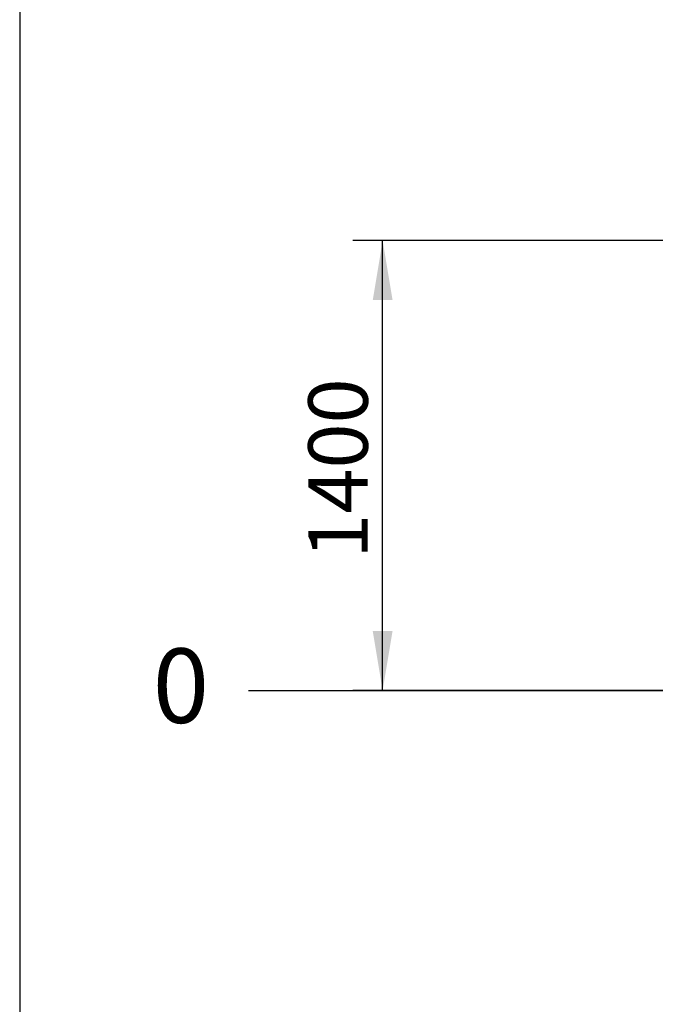
# Model space of a CAD drawing. Units: millimetres. Extents: x 0 to 37214060, y -18606847 to 18607083.
# Drawn here: x 20 to 46, y 175 to 214 of the extents above; entities that cross this region are included whole.
import ezdxf
from ezdxf.enums import TextEntityAlignment as Align
from ezdxf.lldxf.tags import DXFTag

# ---------------------------------------------------------------- set-up
doc = ezdxf.new("R2010")
doc.units = ezdxf.units.MM
doc.layers.add('Default', color=7, linetype='Continuous')
doc.layers.add('Predeterminado', color=7, linetype='Continuous')
doc.styles.add('SEACAD_Arial', font='arial.ttf')
tags = doc.linetypes.add('HIDDEN2', pattern=[4.7625, 3.175, -1.5875]).pattern_tags.tags
tags[6:7] = [DXFTag(74, 4), DXFTag(75, 0), DXFTag(340, '0'), DXFTag(46, 0.0), DXFTag(50, 0.0), DXFTag(44, 0.0), DXFTag(45, 0.0)]
tags[4:5] = [DXFTag(74, 4), DXFTag(75, 0), DXFTag(340, '0'), DXFTag(46, 0.0), DXFTag(50, 0.0), DXFTag(44, 0.0), DXFTag(45, 0.0)]
doc.dimstyles.new('UNE', dxfattribs={"dimtxt": 2.4, "dimasz": 2.4, "dimexe": 1.2, "dimexo": 0, "dimgap": 1.2, "dimtad": 1, "dimdec": 0, "dimlfac": 100, "dimrnd": 10, "dimtxsty": 'SEACAD_Arial', "dimblk1": '_SE_FILLED', "dimblk2": '_SE_FILLED', "dimsah": 1, "dimcen": 1.2, "dimadec": 1, "dimazin": 0, "dimtfac": 1, "dimtdec": 0, "dimtmove": 0, "dimatfit": 3, "dimfxl": 1, "dimtolj": 1, "dimarcsym": 0})

# ---------------------------------------------------------------- blocks, each defined once
blk = doc.blocks.new('DMBLK34')
at = {"layer": 'Default', "linetype": 'Continuous'}
for points in [[(34.963, 203.056), (34.563, 205.456), (34.163, 203.056)], [(34.963, 189.716), (34.163, 189.716), (34.563, 187.316)]]:
    blk.add_hatch(color=7, dxfattribs=at).paths.add_polyline_path(points)
at = {"layer": 'Default', "color": 7, "linetype": 'Continuous'}
for p, q in [((54.126, 205.456), (33.363, 205.456)), ((34.563, 187.316), (34.563, 205.456)), ((48.114, 187.316), (33.363, 187.316))]:
    blk.add_line(p, q, dxfattribs=at)
at = {"layer": 'Default', "color": 7, "linetype": 'Continuous', "style": 'SEACAD_Arial'}
blk.add_text('1400', height=2.4, rotation=90, dxfattribs=at).set_placement((31.563, 192.63), align=Align.TOP_LEFT)
blk = doc.blocks.new('_SE_FILLED')
at = {"color": 0}
blk.add_line((0, 0), (-1, 0), dxfattribs=at)
blk.add_solid([(0, 0), (-1, -0.1665), (-1, 0.1665), (0, 0)], dxfattribs=at)

msp = doc.modelspace()

# ---------------------------------------------------------------- linework, layer by layer
at = {"layer": 'Predeterminado', "color": 7, "linetype": 'Continuous'}
msp.add_line((19.927, 287.032), (19.927, 10.032), dxfattribs=at)
at = {"layer": 'Predeterminado', "color": 7, "linetype": 'HIDDEN2'}
msp.add_line((29.154, 187.316), (190.145, 187.343), dxfattribs=at)

# ---------------------------------------------------------------- texts
at = {"layer": 'Default', "insert": (25.292, 189.011), "char_height": 3, "width": 2.88751, "attachment_point": 1}
msp.add_mtext('{\\fCircular Std Book|b0||i0||c0|p34;\\C7;\\H3.;\\W1.;0}', dxfattribs=at)

# ---------------------------------------------------------------- dimensions: what is measured, and where the dimension line sits
at = {"layer": 'Default', "color": 7, "linetype": 'Continuous'}
dim = msp.add_linear_dim(base=(34.563, 205.456), p1=(29.154, 187.316), p2=(54.126, 205.456), angle=90, text='\\A1;<>', dimstyle='UNE', override={"dimlfac": 1}, dxfattribs=at)
dim.commit()
dim.dimension.update_dxf_attribs({"geometry": 'DMBLK34', "text_midpoint": (34.563, 196.386), "dimtype": 160})

doc.saveas('drawing.dxf')
